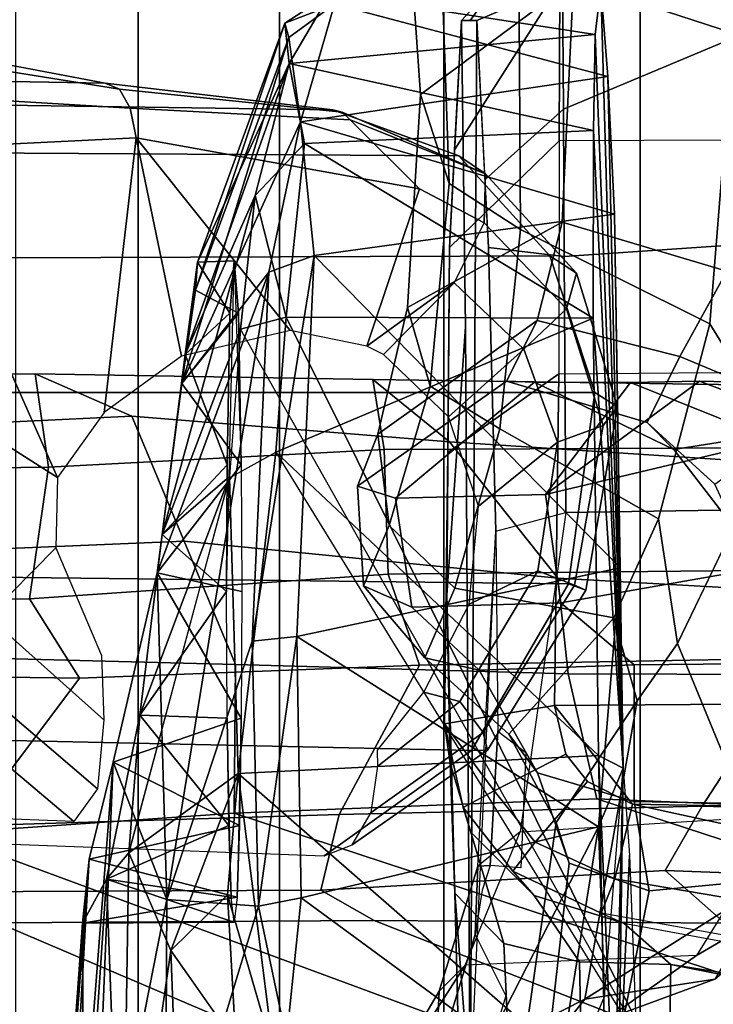
# Model space of a CAD drawing. Units: inches. Extents: x -1 to 172, y -6 to 173.
# Drawn here: x 121 to 122, y 28 to 29 of the extents above; entities that cross this region are included whole.
import ezdxf

# ---------------------------------------------------------------- set-up
doc = ezdxf.new("R2010")
doc.units = ezdxf.units.IN
doc.header["$MEASUREMENT"] = 0
for name, color, linetype in [('SEAT-CHASSIS', 5, 'Continuous'), ('SEAT-FABRICBACK', 5, 'Continuous'), ('SEAT-FRAME', 5, 'Continuous')]:
    doc.layers.add(name, color=color, linetype=linetype)

# ---------------------------------------------------------------- blocks, each defined once
blk = doc.blocks.new('1AERON2_B_TLIMANGL_ARMS_POSTUREFITSL_3T')
at = {"layer": 'SEAT-CHASSIS'}
for points in [[(-8.5827, -5.1373, 14.818), (-8.3016, -5.1308, 14.9426), (-8.3075, -5.1799, 14.645)], [(-8.5781, -5.1484, 15.0445), (-8.2943, -5.2234, 15.2041), (-8.3016, -5.1308, 14.9426)], [(-8.3075, -5.1799, 14.645), (-8.3016, -5.1308, 14.9426), (-8.2785, -5.942, 15.5376)], [(-8.3016, -5.1308, 14.9426), (-8.2943, -5.2234, 15.2041), (-8.2785, -5.942, 15.5376)], [(-8.5781, -5.1484, 15.0445), (-8.5827, -5.1373, 14.818), (-8.6297, -5.1683, 14.8234)], [(-8.5827, -5.1373, 14.818), (-8.6253, -5.2101, 14.6089), (-8.6297, -5.1683, 14.8234)], [(-8.3075, -5.1799, 14.645), (-8.6253, -5.2101, 14.6089), (-8.5827, -5.1373, 14.818)], [(-8.6257, -5.183, 15.0529), (-8.5781, -5.1484, 15.0445), (-8.6297, -5.1683, 14.8234)], [(-8.6134, -5.2707, 15.265), (-8.5781, -5.1484, 15.0445), (-8.6257, -5.183, 15.0529)], [(-8.6134, -5.2707, 15.265), (-8.2943, -5.2234, 15.2041), (-8.5781, -5.1484, 15.0445)], [(-8.7225, -5.4456, 15.0434), (-8.6257, -5.183, 15.0529), (-8.6297, -5.1683, 14.8234)], [(-8.7205, -5.4163, 14.8382), (-8.7225, -5.4456, 15.0434), (-8.6297, -5.1683, 14.8234)], [(-8.6253, -5.2101, 14.6089), (-8.7205, -5.4163, 14.8382), (-8.6297, -5.1683, 14.8234)], [(-8.6257, -5.183, 15.0529), (-8.7369, -5.5425, 15.1595), (-8.6134, -5.2707, 15.265)], [(-8.7369, -5.5425, 15.1595), (-8.6257, -5.183, 15.0529), (-8.7225, -5.4456, 15.0434)], [(-8.6253, -5.2101, 14.6089), (-8.3075, -5.1799, 14.645), (-8.3094, -5.2797, 14.4796)], [(-8.3094, -5.2797, 14.4796), (-8.3075, -5.1799, 14.645), (-8.2785, -5.942, 15.5376)], [(-8.6253, -5.2101, 14.6089), (-8.7333, -5.5124, 14.6443), (-8.7205, -5.4163, 14.8382)], [(-8.7333, -5.5124, 14.6443), (-8.6253, -5.2101, 14.6089), (-8.6605, -5.347, 14.465)], [(-8.6253, -5.2101, 14.6089), (-8.6094, -5.293, 14.4662), (-8.6605, -5.347, 14.465)], [(-8.3094, -5.2797, 14.4796), (-8.6094, -5.293, 14.4662), (-8.6253, -5.2101, 14.6089)], [(-8.6134, -5.2707, 15.265), (-8.2874, -5.3665, 15.3706), (-8.2943, -5.2234, 15.2041)], [(-8.2943, -5.2234, 15.2041), (-8.2874, -5.3665, 15.3706), (-8.2785, -5.942, 15.5376)], [(-8.6134, -5.2707, 15.265), (-8.7369, -5.5425, 15.1595), (-8.6465, -5.4269, 15.3826)], [(-8.5995, -5.4093, 15.406), (-8.6134, -5.2707, 15.265), (-8.6465, -5.4269, 15.3826)], [(-8.2874, -5.3665, 15.3706), (-8.6134, -5.2707, 15.265), (-8.5995, -5.4093, 15.406)], [(-8.6094, -5.293, 14.4662), (-8.3094, -5.2797, 14.4796), (-8.3096, -5.4745, 14.3199)], [(-8.3096, -5.4745, 14.3199), (-8.3094, -5.2797, 14.4796), (-8.2785, -5.942, 15.5376)], [(-8.6094, -5.293, 14.4662), (-8.6283, -5.4734, 14.3323), (-8.6605, -5.347, 14.465)], [(-8.6283, -5.4734, 14.3323), (-8.6094, -5.293, 14.4662), (-8.3096, -5.4745, 14.3199)], [(-8.757, -5.6992, 14.5508), (-8.7333, -5.5124, 14.6443), (-8.6605, -5.347, 14.465)], [(-8.6758, -5.486, 14.3657), (-8.757, -5.6992, 14.5508), (-8.6605, -5.347, 14.465)], [(-8.6283, -5.4734, 14.3323), (-8.6758, -5.486, 14.3657), (-8.6605, -5.347, 14.465)], [(-8.5995, -5.4093, 15.406), (-8.2817, -5.7338, 15.5779), (-8.2874, -5.3665, 15.3706)], [(-8.2785, -5.942, 15.5376), (-8.2874, -5.3665, 15.3706), (-8.2817, -5.7338, 15.5779)], [(-8.5995, -5.4093, 15.406), (-8.6465, -5.4269, 15.3826), (-8.6636, -5.8101, 15.6041)], [(-8.6173, -5.8053, 15.6348), (-8.5995, -5.4093, 15.406), (-8.6636, -5.8101, 15.6041)], [(-8.6173, -5.8053, 15.6348), (-8.2817, -5.7338, 15.5779), (-8.5995, -5.4093, 15.406)], [(-8.6868, -5.4695, 14.6944), (-8.7205, -5.4163, 14.8382), (-8.7333, -5.5124, 14.6443)], [(-8.7205, -5.4163, 14.8382), (-8.6868, -5.4695, 14.6944), (-8.6824, -5.415, 14.8899)], [(-8.6824, -5.415, 14.8899), (-8.6752, -5.627, 15.2072), (-8.678, -5.4693, 15.0852)], [(-8.7369, -5.5425, 15.1595), (-8.7625, -5.7391, 15.2409), (-8.6465, -5.4269, 15.3826)], [(-8.6465, -5.4269, 15.3826), (-8.7625, -5.7391, 15.2409), (-8.7524, -6.0782, 15.5843)], [(-8.6465, -5.4269, 15.3826), (-8.7524, -6.0782, 15.5843), (-8.6636, -5.8101, 15.6041)], [(-8.7369, -5.5425, 15.1595), (-8.7225, -5.4456, 15.0434), (-8.678, -5.4693, 15.0852)], [(-8.7369, -5.5425, 15.1595), (-8.678, -5.4693, 15.0852), (-8.6752, -5.627, 15.2072)], [(-8.6896, -5.627, 14.5726), (-8.6868, -5.4695, 14.6944), (-8.7333, -5.5124, 14.6443)], [(-8.6758, -5.486, 14.3657), (-8.6283, -5.4734, 14.3323), (-8.2207, -6.293, 14.5401)], [(-8.639, -5.6137, 14.28), (-8.6283, -5.4734, 14.3323), (-8.3096, -5.4745, 14.3199)], [(-8.6283, -5.4734, 14.3323), (-8.639, -5.6137, 14.28), (-8.2207, -6.293, 14.5401)], [(-8.3096, -5.4745, 14.3199), (-8.3042, -5.9287, 14.205), (-8.639, -5.6137, 14.28)], [(-8.3042, -5.9287, 14.205), (-8.3096, -5.4745, 14.3199), (-8.2785, -5.942, 15.5376)], [(-8.6758, -5.486, 14.3657), (-8.6874, -5.6391, 14.3098), (-8.757, -5.6992, 14.5508)], [(-8.7333, -5.5124, 14.6443), (-8.757, -5.6992, 14.5508), (-8.6896, -5.627, 14.5726)], [(-8.7625, -5.7391, 15.2409), (-8.7369, -5.5425, 15.1595), (-8.6752, -5.627, 15.2072)], [(-8.639, -5.6137, 14.28), (-8.6783, -5.9475, 14.2342), (-8.6874, -5.6404, 14.3095)], [(-8.639, -5.6137, 14.28), (-8.3042, -5.9287, 14.205), (-8.6783, -5.9475, 14.2342)], [(-8.6746, -5.7585, 15.2333), (-8.7625, -5.7391, 15.2409), (-8.6752, -5.627, 15.2072)], [(-8.757, -5.6992, 14.5508), (-8.6902, -5.7585, 14.5465), (-8.6896, -5.627, 14.5726)], [(-8.7918, -6.0299, 14.5897), (-8.7804, -5.8869, 14.5692), (-8.6874, -5.6391, 14.3098)], [(-8.6783, -5.9475, 14.2342), (-8.7918, -6.0299, 14.5897), (-8.6874, -5.6404, 14.3095)], [(-8.7804, -5.8869, 14.5692), (-8.757, -5.6992, 14.5508), (-8.6874, -5.6391, 14.3098)], [(-8.757, -5.6992, 14.5508), (-8.7804, -5.8869, 14.5692), (-8.6902, -5.7585, 14.5465)], [(-8.3043, -6.0029, 15.8172), (-8.2817, -5.7338, 15.5779), (-8.6173, -5.8053, 15.6348)], [(-8.3043, -6.0029, 15.8172), (-8.2785, -5.942, 15.5376), (-8.2817, -5.7338, 15.5779)], [(-8.808, -5.9358, 15.1872), (-8.7625, -5.7391, 15.2409), (-8.6752, -5.8899, 15.2072)], [(-8.7625, -5.7391, 15.2409), (-8.808, -5.9358, 15.1872), (-8.7524, -6.0782, 15.5843)], [(-8.6752, -5.8899, 15.2072), (-8.7625, -5.7391, 15.2409), (-8.6746, -5.7585, 15.2333)], [(-8.6902, -5.7585, 14.5465), (-8.7804, -5.8869, 14.5692), (-8.6896, -5.8899, 14.5726)], [(-8.6173, -5.8053, 15.6348), (-8.6636, -5.8101, 15.6041), (-8.6571, -6.0852, 15.8915)], [(-8.6127, -6.0765, 15.9218), (-8.6173, -5.8053, 15.6348), (-8.6571, -6.0852, 15.8915)], [(-8.6173, -5.8053, 15.6348), (-8.6127, -6.0765, 15.9218), (-8.3043, -6.0029, 15.8172)], [(-8.7524, -6.0782, 15.5843), (-8.6571, -6.0852, 15.8915), (-8.6636, -5.8101, 15.6041)], [(-8.6879, -6.0014, 14.6471), (-8.7804, -5.8869, 14.5692), (-8.815, -6.0573, 14.714)], [(-8.7804, -5.8869, 14.5692), (-8.7918, -6.0299, 14.5897), (-8.815, -6.0573, 14.714)], [(-8.6752, -5.8899, 15.2072), (-8.6769, -6.0014, 15.1327), (-8.808, -5.9358, 15.1872)], [(-8.7804, -5.8869, 14.5692), (-8.6879, -6.0014, 14.6471), (-8.6896, -5.8899, 14.5726)], [(-8.6896, -5.8899, 14.5726), (-8.6879, -6.0014, 14.6471), (-8.6854, -6.0758, 14.7585)], [(-8.6794, -6.0758, 15.0213), (-8.6769, -6.0014, 15.1327), (-8.6752, -5.8899, 15.2072)], [(-8.2966, -6.281, 14.1764), (-8.6783, -5.9475, 14.2342), (-8.3042, -5.9287, 14.205)], [(-8.2966, -6.281, 14.1764), (-8.3042, -5.9287, 14.205), (-8.2929, -6.2012, 14.3145)], [(-8.8303, -6.4737, 15.7417), (-8.808, -5.9358, 15.1872), (-8.8788, -6.8486, 15.8758)], [(-8.8331, -6.0363, 15.0987), (-8.8788, -6.8486, 15.8758), (-8.808, -5.9358, 15.1872)], [(-8.808, -5.9358, 15.1872), (-8.6769, -6.0014, 15.1327), (-8.8331, -6.0363, 15.0987)], [(-8.7524, -6.0782, 15.5843), (-8.808, -5.9358, 15.1872), (-8.8303, -6.4737, 15.7417)], [(-8.7918, -6.0299, 14.5897), (-8.6783, -5.9475, 14.2342), (-8.7481, -6.1313, 14.422)], [(-8.7481, -6.1313, 14.422), (-8.6783, -5.9475, 14.2342), (-8.6894, -6.0733, 14.2537)], [(-8.6783, -5.9475, 14.2342), (-8.6412, -6.2392, 14.2292), (-8.6894, -6.0733, 14.2537)], [(-8.6783, -5.9475, 14.2342), (-8.2966, -6.281, 14.1764), (-8.6412, -6.2392, 14.2292)], [(-8.2979, -6.1789, 15.7804), (-8.2785, -5.942, 15.5376), (-8.3043, -6.0029, 15.8172)], [(-8.2852, -6.2029, 14.47), (-8.2785, -5.942, 15.5376), (-8.2838, -6.3087, 14.6908)], [(-8.2785, -5.942, 15.5376), (-8.272, -6.0324, 15.572), (-8.2838, -6.3087, 14.6908)], [(-8.8331, -6.0363, 15.0987), (-8.6769, -6.0014, 15.1327), (-8.6794, -6.0758, 15.0213)], [(-8.815, -6.0573, 14.714), (-8.6854, -6.0758, 14.7585), (-8.6879, -6.0014, 14.6471)], [(-8.3043, -6.0029, 15.8172), (-8.6127, -6.0765, 15.9218), (-8.4159, -6.2214, 16.1958)], [(-8.3542, -6.3153, 16.0113), (-8.3043, -6.0029, 15.8172), (-8.4159, -6.2214, 16.1958)], [(-8.2979, -6.1789, 15.7804), (-8.3043, -6.0029, 15.8172), (-8.3542, -6.3153, 16.0113)], [(-8.7918, -6.0299, 14.5897), (-8.799, -6.4842, 14.6728), (-8.815, -6.0573, 14.714)], [(-8.799, -6.4842, 14.6728), (-8.7918, -6.0299, 14.5897), (-8.7481, -6.1313, 14.422)], [(-8.2634, -6.2585, 15.7828), (-8.2838, -6.3087, 14.6908), (-8.272, -6.0324, 15.572)], [(-8.8719, -6.5493, 15.1521), (-8.8788, -6.8486, 15.8758), (-8.8331, -6.0363, 15.0987)], [(-8.8719, -6.5493, 15.1521), (-8.8331, -6.0363, 15.0987), (-8.8398, -6.103, 14.9304)], [(-8.6794, -6.0758, 15.0213), (-8.8398, -6.103, 14.9304), (-8.8331, -6.0363, 15.0987)], [(-8.8398, -6.103, 14.9304), (-8.6824, -6.102, 14.8899), (-8.815, -6.0573, 14.714)], [(-8.815, -6.0573, 14.714), (-8.8388, -6.4092, 14.837), (-8.8398, -6.103, 14.9304)], [(-8.8388, -6.4092, 14.837), (-8.815, -6.0573, 14.714), (-8.799, -6.4842, 14.6728)], [(-8.6824, -6.102, 14.8899), (-8.6854, -6.0758, 14.7585), (-8.815, -6.0573, 14.714)], [(-8.7481, -6.1313, 14.422), (-8.6894, -6.0733, 14.2537), (-8.6808, -6.227, 14.2587)], [(-8.6412, -6.2392, 14.2292), (-8.6808, -6.2275, 14.2587), (-8.6894, -6.0733, 14.2537)], [(-8.8398, -6.103, 14.9304), (-8.6794, -6.0758, 15.0213), (-8.6824, -6.102, 14.8899)], [(-8.8303, -6.4737, 15.7417), (-8.754, -6.4055, 16.0644), (-8.7524, -6.0782, 15.5843)], [(-8.7524, -6.0782, 15.5843), (-8.754, -6.4055, 16.0644), (-8.6571, -6.0852, 15.8915)], [(-8.6127, -6.0765, 15.9218), (-8.6571, -6.0852, 15.8915), (-8.6279, -6.2235, 16.1948)], [(-8.4159, -6.2214, 16.1958), (-8.6127, -6.0765, 15.9218), (-8.6279, -6.2235, 16.1948)], [(-8.754, -6.4055, 16.0644), (-8.6279, -6.2235, 16.1948), (-8.6571, -6.0852, 15.8915)], [(-8.8719, -6.5493, 15.1521), (-8.8398, -6.103, 14.9304), (-8.8388, -6.4092, 14.837)], [(-8.7481, -6.1313, 14.422), (-8.7287, -6.6442, 14.5194), (-8.799, -6.4842, 14.6728)], [(-8.7287, -6.6442, 14.5194), (-8.7481, -6.1313, 14.422), (-8.6808, -6.2275, 14.2587)]]:
    blk.add_3dface(points, dxfattribs=at)
for points, invisible_edges in [([(-8.7225, -5.4456, 15.0434), (-8.6824, -5.415, 14.8899), (-8.678, -5.4693, 15.0852)], 1), ([(-8.7225, -5.4456, 15.0434), (-8.7205, -5.4163, 14.8382), (-8.6824, -5.415, 14.8899)], 12), ([(-8.6902, -5.7585, 14.5465), (-8.6824, -5.415, 14.8899), (-8.6896, -5.627, 14.5726)], 2), ([(-8.6896, -5.627, 14.5726), (-8.6824, -5.415, 14.8899), (-8.6868, -5.4695, 14.6944)], 1), ([(-8.2852, -6.2029, 14.47), (-8.3042, -5.9287, 14.205), (-8.2785, -5.942, 15.5376)], 1), ([(-8.2929, -6.2012, 14.3145), (-8.3042, -5.9287, 14.205), (-8.2852, -6.2029, 14.47)], 2)]:
    blk.add_3dface(points, dxfattribs=dict(at, invisible_edges=invisible_edges))
at = {"layer": 'SEAT-FABRICBACK'}
for points in [[(-8.9095, -9.512, 32.7027), (-8.782, -9.3292, 32.0823), (-8.782, 9.3292, 32.0823), (-8.9095, 9.512, 32.7027)], [(-8.6354, -9.1294, 31.4761), (-8.6354, 9.1294, 31.4761), (-8.782, 9.3292, 32.0823), (-8.782, -9.3292, 32.0823)], [(-8.6354, -9.1294, 31.4761), (-8.4648, -8.9231, 30.8922), (-8.4648, 8.9231, 30.8922), (-8.6354, 9.1294, 31.4761)], [(-8.2609, -8.7079, 30.3062), (-8.2609, 8.7079, 30.3062), (-8.4648, 8.9231, 30.8922), (-8.4648, -8.9231, 30.8922)], [(-8.2609, -8.7079, 30.3062), (-7.8078, -8.2644, 29.1463), (-7.8078, 8.2644, 29.1463), (-8.2609, 8.7079, 30.3062)]]:
    blk.add_3dface(points, dxfattribs=at)
at = {"layer": 'SEAT-FRAME'}
for points in [[(-8.3301, -5.1242, 17.0935), (-8.3554, -4.8756, 16.8589), (-8.5084, -4.9653, 16.7908), (-8.4888, -5.2423, 17.07)], [(-8.1669, -5.016, 16.4723), (-8.1643, -5.1786, 16.574), (-8.3869, -5.1058, 16.717), (-8.3956, -4.9088, 16.5631)], [(-8.5084, -4.9653, 16.7908), (-8.4689, -5.0551, 16.741), (-8.4591, -5.3348, 17.0412), (-8.4888, -5.2423, 17.07)], [(-8.3428, -5.0351, 14.9553), (-8.3436, -5.054, 14.7434), (-8.4465, -5.1654, 14.7249), (-8.4373, -5.1654, 14.9365)], [(-8.4373, -5.1654, 14.9365), (-8.4305, -5.1654, 15.0912), (-8.3414, -5.1277, 15.2375), (-8.3428, -5.0351, 14.9553)], [(-8.4689, -5.0551, 16.741), (-8.3869, -5.1058, 16.717), (-8.385, -5.3826, 17.0166), (-8.4591, -5.3348, 17.0412)], [(-8.3443, -5.1277, 14.5708), (-8.4535, -5.2997, 14.565), (-8.4465, -5.1654, 14.7249), (-8.3436, -5.054, 14.7434)], [(-8.1059, -5.1593, 15.3751), (-8.1722, -5.0776, 15.2445), (-8.3414, -5.1277, 15.2375), (-8.3404, -5.2574, 15.3868)], [(-8.1887, -5.4804, 16.8676), (-8.385, -5.3826, 17.0166), (-8.3869, -5.1058, 16.717), (-8.1643, -5.1786, 16.574)], [(-7.9053, -5.2887, 14.4644), (-8.3449, -5.2904, 14.3946), (-8.3443, -5.1277, 14.5708), (-7.8949, -5.118, 14.6239)], [(-8.3301, -5.1242, 17.0935), (-8.4888, -5.2423, 17.07), (-8.5024, -5.4634, 17.4555), (-8.3417, -5.3747, 17.508)], [(-8.3443, -5.1277, 14.5708), (-8.3449, -5.2904, 14.3946), (-8.4588, -5.4011, 14.4442), (-8.4535, -5.2997, 14.565)], [(-8.422, -5.3307, 15.288), (-8.3404, -5.2574, 15.3868), (-8.3414, -5.1277, 15.2375), (-8.4305, -5.1654, 15.0912)], [(-8.3417, -5.3747, 17.508), (-8.1708, -5.4256, 17.5575), (-8.1314, -5.1636, 17.0663), (-8.3301, -5.1242, 17.0935)], [(-9.7173, -5.2146, 27.8021), (-8.8162, -5.2303, 26.6053), (-9.0454, -5.1873, 26.4972), (-9.938, -5.1589, 27.6707)], [(-8.1059, -5.1593, 15.3751), (-8.3404, -5.2574, 15.3868), (-8.3398, -5.4106, 15.4812), (-7.9229, -5.382, 15.5776)], [(-8.4465, -5.1654, 14.7249), (-8.4588, -5.4011, 14.4442), (-8.4616, -5.7623, 14.3806), (-8.4423, -5.4834, 14.8229)], [(-8.4305, -5.1654, 15.0912), (-8.4465, -5.1654, 14.7249), (-8.4423, -5.4834, 14.8229), (-8.4374, -6.2803, 14.9342)], [(-8.4183, -5.4011, 15.3719), (-8.4305, -5.1654, 15.0912), (-8.4374, -6.2803, 14.9342), (-8.4109, -5.6957, 15.5418)], [(-8.1643, -5.1786, 16.574), (-8.0375, -5.2677, 16.4873), (-8.1177, -5.5955, 16.8074), (-8.1887, -5.4804, 16.8676)], [(-9.0462, -5.187, 26.4967), (-8.8162, -5.2303, 26.6053), (-8.8016, -5.2367, 26.569), (-9.0201, -5.2019, 26.4457)], [(-9.0201, -5.2019, 26.4457), (-8.8016, -5.2367, 26.569), (-8.7905, -5.2566, 26.5365), (-9.0096, -5.2433, 26.4048)], [(-9.4823, -5.2453, 27.9177), (-8.5798, -5.2582, 26.7029), (-8.8162, -5.2303, 26.6053), (-9.7173, -5.2146, 27.8021)], [(-8.8162, -5.2303, 26.6053), (-8.5798, -5.2582, 26.7029), (-8.5703, -5.2606, 26.68), (-8.8016, -5.2367, 26.569)], [(-9.3521, -5.3004, 28.0148), (-8.4493, -5.306, 26.7796), (-8.5798, -5.2582, 26.7029), (-9.4823, -5.2453, 27.9177)], [(-9.0096, -5.2433, 26.4048), (-8.7905, -5.2566, 26.5365), (-8.7842, -5.2873, 26.5123), (-9.0176, -5.2988, 26.3861)], [(-8.8016, -5.2367, 26.569), (-8.5703, -5.2606, 26.68), (-8.5619, -5.2685, 26.6579), (-8.7905, -5.2566, 26.5365)], [(-8.5024, -5.4634, 17.4555), (-8.4888, -5.2423, 17.07), (-8.4591, -5.3348, 17.0412), (-8.4788, -5.5451, 17.3985)], [(-8.7905, -5.2566, 26.5365), (-8.5619, -5.2685, 26.6579), (-8.4901, -5.3402, 26.6299), (-8.7842, -5.2873, 26.5123)], [(-8.5798, -5.2582, 26.7029), (-8.4493, -5.306, 26.7796), (-8.4214, -5.3245, 26.7168), (-8.5703, -5.2606, 26.68)], [(-8.5619, -5.2685, 26.6579), (-8.5619, -5.2685, 26.6579), (-8.5703, -5.2606, 26.68), (-8.4214, -5.3245, 26.7168)], [(-8.422, -5.3307, 15.288), (-8.4183, -5.4011, 15.3719), (-8.3398, -5.4106, 15.4812), (-8.3404, -5.2574, 15.3868)], [(-8.5619, -5.2685, 26.6579), (-8.4214, -5.3245, 26.7168), (-8.423, -5.3756, 26.6673), (-8.4901, -5.3402, 26.6299)], [(-8.8658, -5.64, 26.556), (-9.0176, -5.2988, 26.3861), (-8.7842, -5.2873, 26.5123), (-8.8174, -5.5724, 26.5565)], [(-8.8174, -5.5724, 26.5565), (-8.8174, -5.5724, 26.5565), (-8.7842, -5.2873, 26.5123), (-8.7371, -5.5141, 26.5695)], [(-8.5448, -5.5036, 26.6375), (-8.6243, -5.4875, 26.6029), (-8.7842, -5.2873, 26.5123), (-8.4901, -5.3402, 26.6299)], [(-8.7371, -5.5141, 26.5695), (-8.7371, -5.5141, 26.5695), (-8.7842, -5.2873, 26.5123), (-8.6243, -5.4875, 26.6029)], [(-8.3453, -5.5323, 14.2887), (-8.4604, -5.614, 14.4068), (-8.4588, -5.4011, 14.4442), (-8.3449, -5.2904, 14.3946)], [(-8.3453, -5.5323, 14.2887), (-7.8496, -5.5281, 14.3713), (-7.9053, -5.2887, 14.4644), (-8.3449, -5.2904, 14.3946)], [(-9.2874, -5.4133, 28.1274), (-8.3546, -5.4099, 26.8534), (-8.4493, -5.306, 26.7796), (-9.3521, -5.3004, 28.0148)], [(-9.0852, -5.5006, 26.4478), (-9.0852, -5.5006, 26.4478), (-9.0176, -5.2988, 26.3861), (-8.8658, -5.64, 26.556)], [(-8.4493, -5.306, 26.7796), (-8.3546, -5.4099, 26.8534), (-8.3269, -5.4279, 26.7933), (-8.4214, -5.3245, 26.7168)], [(-8.4214, -5.3245, 26.7168), (-8.3269, -5.4279, 26.7933), (-8.3374, -5.4649, 26.7365), (-8.423, -5.3756, 26.6673)], [(-8.4788, -5.5451, 17.3985), (-8.4591, -5.3348, 17.0412), (-8.385, -5.3826, 17.0166), (-8.4065, -5.5894, 17.3628)], [(-8.4539, -5.4378, 26.6515), (-8.5448, -5.5036, 26.6375), (-8.4901, -5.3402, 26.6299), (-8.423, -5.3756, 26.6673)], [(-8.3678, -5.4769, 17.8279), (-8.3417, -5.3747, 17.508), (-8.5024, -5.4634, 17.4555), (-8.5334, -5.595, 17.8906)], [(-8.423, -5.3756, 26.6673), (-8.3374, -5.4649, 26.7365), (-8.3818, -5.5067, 26.7053), (-8.4539, -5.4378, 26.6515)], [(-8.3417, -5.3747, 17.508), (-8.3678, -5.4769, 17.8279), (-8.2198, -5.5145, 17.907), (-8.1708, -5.4256, 17.5575)], [(-8.1887, -5.4804, 16.8676), (-8.2417, -5.683, 17.2125), (-8.4065, -5.5894, 17.3628), (-8.385, -5.3826, 17.0166)], [(-7.9229, -5.382, 15.5776), (-8.3398, -5.4106, 15.4812), (-8.3379, -5.6763, 15.635), (-7.9953, -5.6711, 15.7181)], [(-8.3398, -5.4106, 15.4812), (-8.4183, -5.4011, 15.3719), (-8.4109, -5.6957, 15.5418), (-8.3379, -5.6763, 15.635)], [(-9.2896, -5.5517, 28.2309), (-8.3079, -5.5519, 26.9069), (-8.3546, -5.4099, 26.8534), (-9.2874, -5.4133, 28.1274)], [(-8.3546, -5.4099, 26.8534), (-8.3079, -5.5519, 26.9069), (-8.2845, -5.5666, 26.8485), (-8.3269, -5.4279, 26.7933)], [(-8.3269, -5.4279, 26.7933), (-8.2845, -5.5666, 26.8485), (-8.2992, -5.5861, 26.7886), (-8.3374, -5.4649, 26.7365)], [(-8.1708, -5.4256, 17.5575), (-8.2198, -5.5145, 17.907), (-8.0805, -5.5726, 17.9092), (-8.0072, -5.4827, 17.5367)], [(-8.5272, -5.5122, 26.6468), (-8.5448, -5.5036, 26.6375), (-8.5448, -5.5036, 26.6375), (-8.4539, -5.4378, 26.6515)], [(-8.3818, -5.5067, 26.7053), (-8.4599, -5.577, 26.6906), (-8.5272, -5.5122, 26.6468), (-8.4539, -5.4378, 26.6515)], [(-8.5024, -5.4634, 17.4555), (-8.4788, -5.5451, 17.3985), (-8.5215, -5.69, 17.8639), (-8.5334, -5.595, 17.8906)], [(-8.3374, -5.4649, 26.7365), (-8.2992, -5.5861, 26.7886), (-8.3467, -5.6034, 26.7483), (-8.3818, -5.5067, 26.7053)], [(-8.3678, -5.4769, 17.8279), (-8.5334, -5.595, 17.8906), (-8.5545, -5.6489, 18.4899), (-8.3998, -5.54, 18.3989)], [(-8.3998, -5.54, 18.3989), (-8.2537, -5.5829, 18.4299), (-8.2198, -5.5145, 17.907), (-8.3678, -5.4769, 17.8279)], [(-8.2417, -5.683, 17.2125), (-8.1887, -5.4804, 16.8676), (-8.1177, -5.5955, 16.8074), (-8.2223, -5.8123, 17.2201)], [(-8.4616, -5.7623, 14.3806), (-8.4532, -6.0718, 14.5732), (-8.4374, -6.2803, 14.9342), (-8.4423, -5.4834, 14.8229)], [(-9.0852, -5.5006, 26.4478), (-8.8658, -5.64, 26.556), (-8.8674, -5.7131, 26.5683), (-8.9382, -5.7843, 26.5623)], [(-8.4599, -5.577, 26.6906), (-8.3818, -5.5067, 26.7053), (-8.3467, -5.6034, 26.7483), (-8.4289, -5.6697, 26.7235)], [(-8.2537, -5.5829, 18.4299), (-8.1835, -5.6469, 18.4446), (-8.0805, -5.5726, 17.9092), (-8.2198, -5.5145, 17.907)], [(-7.644, -5.8716, 14.3358), (-8.3499, -5.8769, 14.2204), (-8.3453, -5.5323, 14.2887), (-7.8496, -5.5281, 14.3713)], [(-8.8753, -5.6293, 26.7801), (-9.2199, -5.6334, 27.3143), (-9.1098, -5.5354, 27.433), (-8.889, -5.5325, 27.0793)], [(-8.889, -5.5325, 27.0793), (-9.1098, -5.5354, 27.433), (-9.0277, -5.5879, 27.5248), (-8.7888, -5.5763, 27.1492)], [(-8.889, -5.5325, 27.0793), (-8.7888, -5.5763, 27.1492), (-8.459, -5.6029, 26.6266), (-8.5386, -5.5384, 26.5545)], [(-8.8753, -5.6293, 26.7801), (-8.889, -5.5325, 27.0793), (-8.5386, -5.5384, 26.5545), (-8.5268, -5.611, 26.2326)], [(-8.3707, -5.5411, 19.227), (-8.3998, -5.54, 18.3989), (-8.5545, -5.6489, 18.4899), (-8.5148, -5.6615, 19.4419)], [(-8.012, -5.5458, 25.6864), (-8.5386, -5.5384, 26.5545), (-8.459, -5.6029, 26.6266), (-7.9549, -5.6358, 25.7736)], [(-8.0729, -5.609, 25.4171), (-8.5268, -5.611, 26.2326), (-8.5386, -5.5384, 26.5545), (-8.012, -5.5458, 25.6864)], [(-8.3707, -5.5411, 19.227), (-8.5148, -5.6615, 19.4419), (-8.3592, -5.6576, 20.4516), (-8.271, -5.5412, 20.0639)], [(-8.3453, -5.5323, 14.2887), (-8.3499, -5.8769, 14.2204), (-8.4642, -5.8958, 14.3205), (-8.4604, -5.614, 14.4068)], [(-8.3998, -5.54, 18.3989), (-8.3707, -5.5411, 19.227), (-8.226, -5.6108, 19.2575), (-8.2537, -5.5829, 18.4299)], [(-8.271, -5.5412, 20.0639), (-8.1338, -5.5964, 20.0929), (-8.226, -5.6108, 19.2575), (-8.3707, -5.5411, 19.227)], [(-8.1992, -5.54, 20.4854), (-8.271, -5.5412, 20.0639), (-8.3592, -5.6576, 20.4516)], [(-8.1105, -5.5421, 20.8058), (-8.1992, -5.54, 20.4854), (-8.3592, -5.6576, 20.4516), (-8.1105, -5.5984, 21.4656)], [(-8.271, -5.5412, 20.0639), (-8.1992, -5.54, 20.4854), (-8.0657, -5.5906, 20.5135), (-8.1338, -5.5964, 20.0929)], [(-8.1105, -5.5421, 20.8058), (-7.997, -5.6204, 20.7348), (-8.0657, -5.5906, 20.5135), (-8.1992, -5.54, 20.4854)], [(-9.3791, -5.7385, 28.3319), (-8.3352, -5.7506, 26.923), (-8.3079, -5.5519, 26.9069), (-9.2896, -5.5517, 28.2309)], [(-8.4788, -5.5451, 17.3985), (-8.4065, -5.5894, 17.3628), (-8.4532, -5.7551, 17.8496), (-8.5215, -5.69, 17.8639)], [(-8.3079, -5.5519, 26.9069), (-8.3352, -5.7506, 26.923), (-8.3174, -5.757, 26.8676), (-8.2845, -5.5666, 26.8485)], [(-8.2845, -5.5666, 26.8485), (-8.3174, -5.757, 26.8676), (-8.3291, -5.752, 26.8104), (-8.2992, -5.5861, 26.7886)], [(-9.0277, -5.5879, 27.5248), (-8.9998, -5.7172, 27.5515), (-8.7344, -5.7063, 27.1613), (-8.7888, -5.5763, 27.1492)], [(-8.459, -5.6029, 26.6266), (-8.7888, -5.5763, 27.1492), (-8.7344, -5.7063, 27.1613), (-8.3464, -5.7447, 26.477)], [(-8.1835, -5.6469, 18.4446), (-8.2537, -5.5829, 18.4299), (-8.226, -5.6108, 19.2575), (-8.1613, -5.695, 19.2711)], [(-8.2884, -5.7856, 17.4811), (-8.4532, -5.7551, 17.8496), (-8.4065, -5.5894, 17.3628), (-8.2417, -5.683, 17.2125)], [(-8.2992, -5.5861, 26.7886), (-8.3291, -5.752, 26.8104), (-8.367, -5.7369, 26.7684), (-8.3467, -5.6034, 26.7483)], [(-8.5545, -5.6489, 18.4899), (-8.5334, -5.595, 17.8906), (-8.5215, -5.69, 17.8639), (-8.5483, -5.7525, 18.5024)], [(-8.459, -5.6029, 26.6266), (-8.3464, -5.7447, 26.477), (-7.9706, -5.7656, 25.7927), (-7.9549, -5.6358, 25.7736)], [(-8.367, -5.7369, 26.7684), (-8.4383, -5.7716, 26.737), (-8.4289, -5.6697, 26.7235), (-8.3467, -5.6034, 26.7483)], [(-8.3592, -5.6576, 20.4516), (-8.3431, -5.7703, 20.455), (-8.1399, -5.7344, 21.4491), (-8.1105, -5.5984, 21.4656)], [(-8.0787, -5.6882, 20.1043), (-8.1613, -5.695, 19.2711), (-8.226, -5.6108, 19.2575), (-8.1338, -5.5964, 20.0929)], [(-8.8753, -5.6293, 26.7801), (-8.5268, -5.611, 26.2326), (-8.5225, -5.7404, 26.1883), (-8.8948, -5.7661, 26.8103)], [(-8.0729, -5.609, 25.4171), (-8.1181, -5.7361, 25.4649), (-8.5225, -5.7404, 26.1883), (-8.5268, -5.611, 26.2326)], [(-8.4604, -5.614, 14.4068), (-8.4642, -5.8958, 14.3205), (-8.4582, -5.9367, 14.458), (-8.4616, -5.7623, 14.3806)], [(-8.8753, -5.6293, 26.7801), (-8.8948, -5.7661, 26.8103), (-9.1802, -5.7704, 27.2599), (-9.2199, -5.6334, 27.3143)], [(-8.5545, -5.6489, 18.4899), (-8.5483, -5.7525, 18.5024), (-8.4981, -5.7747, 19.4548), (-8.5148, -5.6615, 19.4419)], [(-8.3592, -5.6576, 20.4516), (-8.5148, -5.6615, 19.4419), (-8.4981, -5.7747, 19.4548), (-8.3431, -5.7703, 20.455)], [(-8.112, -5.9912, 16.0288), (-7.9953, -5.6711, 15.7181), (-8.3379, -5.6763, 15.635), (-8.3856, -6.0079, 15.9839)], [(-8.3856, -6.0079, 15.9839), (-8.4295, -6.0438, 15.9308), (-8.4109, -5.6957, 15.5418), (-8.3379, -5.6763, 15.635)], [(-8.2417, -5.683, 17.2125), (-8.2223, -5.8123, 17.2201), (-8.2639, -5.872, 17.445), (-8.2884, -5.7856, 17.4811)], [(-8.5483, -5.7525, 18.5024), (-8.5215, -5.69, 17.8639), (-8.4532, -5.7551, 17.8496), (-8.4843, -5.8272, 18.5131)], [(-8.4109, -5.6957, 15.5418), (-8.4088, -5.9033, 15.6415), (-8.4166, -6.043, 15.817), (-8.4295, -6.0438, 15.9308)], [(-8.1214, -6.057, 16.6878), (-8.2223, -5.8123, 17.2201), (-8.17, -5.7039, 17.0137), (-8.0067, -5.9437, 16.4665)], [(-8.7344, -5.7063, 27.1613), (-8.9998, -5.7172, 27.5515), (-8.9914, -5.8264, 27.4399), (-8.681, -5.8341, 26.9585)], [(-8.9382, -5.7843, 26.5623), (-8.8674, -5.7131, 26.5683), (-8.8202, -5.8248, 26.5955), (-8.8178, -5.8918, 26.6045)], [(-8.7344, -5.7063, 27.1613), (-8.681, -5.8341, 26.9585), (-8.3356, -5.8439, 26.2886), (-8.3464, -5.7447, 26.477)], [(-8.1181, -5.7361, 25.4649), (-8.0966, -5.8275, 25.5559), (-8.4899, -5.8349, 26.2645), (-8.5225, -5.7404, 26.1883)], [(-8.3431, -5.7703, 20.455), (-8.267, -5.8346, 20.471), (-8.0518, -5.8326, 21.4593), (-8.1399, -5.7344, 21.4491)], [(-9.5345, -5.8995, 28.389), (-8.4359, -5.9235, 26.8917), (-8.3352, -5.7506, 26.923), (-9.3791, -5.7385, 28.3319)], [(-8.8948, -5.7661, 26.8103), (-8.5225, -5.7404, 26.1883), (-8.4899, -5.8349, 26.2645), (-8.8429, -5.8483, 26.8663)], [(-8.4383, -5.7716, 26.737), (-8.367, -5.7369, 26.7684), (-8.448, -5.8727, 26.7518), (-8.4855, -5.8631, 26.7292)], [(-8.3291, -5.752, 26.8104), (-8.424, -5.9047, 26.7887), (-8.448, -5.8727, 26.7518), (-8.367, -5.7369, 26.7684)], [(-7.9706, -5.7656, 25.7927), (-8.3464, -5.7447, 26.477), (-8.3356, -5.8439, 26.2886), (-7.9974, -5.8451, 25.6675)], [(-8.5483, -5.7525, 18.5024), (-8.4843, -5.8272, 18.5131), (-8.4282, -5.8401, 19.4725), (-8.4981, -5.7747, 19.4548)], [(-8.2884, -5.7856, 17.4811), (-8.3971, -5.9067, 18.542), (-8.4843, -5.8272, 18.5131), (-8.4532, -5.7551, 17.8496)], [(-8.3352, -5.7506, 26.923), (-8.4359, -5.9235, 26.8917), (-8.4195, -5.9231, 26.8398), (-8.3174, -5.757, 26.8676)], [(-8.3174, -5.757, 26.8676), (-8.4195, -5.9231, 26.8398), (-8.424, -5.9047, 26.7887), (-8.3291, -5.752, 26.8104)], [(-8.8948, -5.7661, 26.8103), (-8.8429, -5.8483, 26.8663), (-9.1533, -5.8443, 27.347), (-9.1802, -5.7704, 27.2599)], [(-8.4582, -5.9367, 14.458), (-8.4532, -6.0718, 14.5732), (-8.4616, -5.7623, 14.3806)], [(-8.3431, -5.7703, 20.455), (-8.4981, -5.7747, 19.4548), (-8.4282, -5.8401, 19.4725), (-8.267, -5.8346, 20.471)], [(-8.8243, -5.9632, 26.6352), (-8.9967, -5.8162, 26.5744), (-8.9382, -5.7843, 26.5623), (-8.8178, -5.8918, 26.6045)], [(-8.3971, -5.9067, 18.542), (-8.2884, -5.7856, 17.4811), (-8.2639, -5.872, 17.445), (-8.3481, -5.9984, 18.5487)], [(-9.9554, -5.9552, 28.2461), (-10.087, -5.817, 28.0912), (-9.0434, -5.8333, 26.6205), (-8.8488, -5.9973, 26.7)], [(-8.8488, -5.9973, 26.7), (-9.0434, -5.8333, 26.6205), (-8.9967, -5.8162, 26.5744), (-8.8243, -5.9632, 26.6352)], [(-8.1214, -6.057, 16.6878), (-8.3185, -6.1819, 17.2626), (-8.2639, -5.872, 17.445), (-8.2223, -5.8123, 17.2201)], [(-8.9865, -6.0098, 27.4262), (-8.6825, -5.9887, 26.934), (-8.681, -5.8341, 26.9585), (-8.9914, -5.8264, 27.4399)], [(-8.5734, -5.99, 26.2647), (-8.4899, -5.8349, 26.2645), (-8.0966, -5.8275, 25.5559), (-8.1965, -5.9813, 25.6117)], [(-8.3676, -5.9468, 19.519), (-8.4282, -5.8401, 19.4725), (-8.4843, -5.8272, 18.5131), (-8.3971, -5.9067, 18.542)], [(-7.9723, -5.9878, 25.0995), (-8.1965, -5.9813, 25.6117), (-8.0966, -5.8275, 25.5559), (-7.8827, -5.8293, 25.0639)], [(-8.5734, -5.99, 26.2647), (-8.9582, -6.0018, 26.897), (-8.8429, -5.8483, 26.8663), (-8.4899, -5.8349, 26.2645)], [(-8.3059, -5.9738, 26.2585), (-8.3356, -5.8439, 26.2886), (-8.681, -5.8341, 26.9585), (-8.6825, -5.9887, 26.934)], [(-8.3676, -5.9468, 19.519), (-8.267, -5.9766, 20.471), (-8.267, -5.8346, 20.471), (-8.4282, -5.8401, 19.4725)], [(-8.0805, -5.98, 21.4726), (-8.0518, -5.8326, 21.4593), (-8.267, -5.8346, 20.471), (-8.267, -5.9766, 20.471)], [(-9.2767, -5.9945, 27.3532), (-9.1533, -5.8443, 27.347), (-8.8429, -5.8483, 26.8663), (-8.9582, -6.0018, 26.897)], [(-8.3059, -5.9738, 26.2585), (-7.9628, -5.988, 25.636), (-7.9974, -5.8451, 25.6675), (-8.3356, -5.8439, 26.2886)], [(-8.5334, -5.9398, 26.7209), (-8.5336, -5.9231, 26.7169), (-8.4855, -5.8631, 26.7292), (-8.448, -5.8727, 26.7518)], [(-8.424, -5.9047, 26.7887), (-8.5401, -5.9879, 26.7423), (-8.5334, -5.9398, 26.7209), (-8.448, -5.8727, 26.7518)], [(-8.4125, -5.9656, 14.2318), (-8.4642, -5.8958, 14.3205), (-8.3499, -5.8769, 14.2204), (-8.3379, -5.9273, 14.2124)], [(-8.387, -6.268, 18.2978), (-8.3481, -5.9984, 18.5487), (-8.2639, -5.872, 17.445), (-8.3185, -6.1819, 17.2626)], [(-8.3499, -5.8769, 14.2204), (-7.644, -5.8716, 14.3358), (-7.6258, -5.9909, 14.3139), (-8.269, -5.9794, 14.2132)], [(-8.3379, -5.9273, 14.2124), (-8.3499, -5.8769, 14.2204), (-8.269, -5.9794, 14.2132), (-8.3156, -5.9558, 14.2103)], [(-8.112, -5.9912, 16.0288), (-8.2023, -6.1365, 16.3067), (-8.0469, -6.0457, 16.3928), (-7.9377, -5.878, 16.1397)], [(-9.7384, -5.99, 28.3611), (-8.5891, -6.0331, 26.821), (-8.4359, -5.9235, 26.8917), (-9.5345, -5.8995, 28.389)], [(-8.4125, -5.9656, 14.2318), (-8.4445, -5.9829, 14.31), (-8.4642, -5.8958, 14.3205)], [(-8.4368, -6.0084, 14.3885), (-8.4582, -5.9367, 14.458), (-8.4642, -5.8958, 14.3205), (-8.4445, -5.9829, 14.31)], [(-8.4195, -5.9231, 26.8398), (-8.56, -6.0216, 26.7781), (-8.5401, -5.9879, 26.7423), (-8.424, -5.9047, 26.7887)], [(-8.3795, -5.9255, 15.6214), (-8.3848, -6.0455, 15.7706), (-8.4166, -6.043, 15.817), (-8.4088, -5.9033, 15.6415)], [(-8.3971, -5.9067, 18.542), (-8.3481, -5.9984, 18.5487), (-8.3347, -6.0404, 19.5045), (-8.3676, -5.9468, 19.519)], [(-8.4359, -5.9235, 26.8917), (-8.5891, -6.0331, 26.821), (-8.56, -6.0216, 26.7781), (-8.4195, -5.9231, 26.8398)], [(-8.4125, -5.9656, 14.2318), (-8.3379, -5.9273, 14.2124), (-8.3156, -5.9558, 14.2103), (-8.3699, -6.0189, 14.2275)], [(-8.4368, -6.0084, 14.3885), (-8.4024, -6.124, 14.4418), (-8.4532, -6.0718, 14.5732), (-8.4582, -5.9367, 14.458)], [(-8.267, -5.9766, 20.471), (-8.3676, -5.9468, 19.519), (-8.3347, -6.0404, 19.5045), (-8.2517, -6.0693, 20.4743)], [(-8.2871, -6.0568, 14.2305), (-8.3699, -6.0189, 14.2275), (-8.3156, -5.9558, 14.2103), (-8.269, -5.9794, 14.2132)], [(-8.4125, -5.9656, 14.2318), (-8.3699, -6.0189, 14.2275), (-8.393, -6.0489, 14.3035), (-8.4445, -5.9829, 14.31)], [(-8.6825, -5.9887, 26.934), (-7.9849, -6.218, 27.1147), (-7.7165, -6.1667, 26.4464), (-8.3059, -5.9738, 26.2585)], [(-8.1965, -5.9813, 25.6117), (-8.235, -6.0483, 25.6036), (-8.5925, -6.0686, 26.2607), (-8.5734, -5.99, 26.2647)], [(-7.9628, -5.988, 25.636), (-8.3059, -5.9738, 26.2585), (-7.7165, -6.1667, 26.4464), (-7.4155, -6.136, 25.7721)], [(-8.2871, -6.0568, 14.2305), (-8.269, -5.9794, 14.2132), (-7.593, -6.1263, 14.291), (-7.572, -6.1784, 14.2971)], [(-8.269, -5.9794, 14.2132), (-8.269, -5.9794, 14.2132), (-7.6258, -5.9909, 14.3139), (-7.593, -6.1263, 14.291)], [(-8.0805, -5.98, 21.4726), (-8.267, -5.9766, 20.471), (-8.2517, -6.0693, 20.4743), (-8.0829, -6.0535, 21.4934)], [(-8.1965, -5.9813, 25.6117), (-7.9723, -5.9878, 25.0995), (-7.9937, -6.057, 25.0948), (-8.235, -6.0483, 25.6036)], [(-8.6825, -5.9887, 26.934), (-8.9865, -6.0098, 27.4262), (-8.1865, -6.3053, 27.6177), (-7.9849, -6.218, 27.1147)], [(-8.9582, -6.0018, 26.897), (-8.5734, -5.99, 26.2647), (-8.5925, -6.0686, 26.2607), (-8.9792, -6.0703, 26.8925)], [(-8.4368, -6.0084, 14.3885), (-8.4445, -5.9829, 14.31), (-8.393, -6.0489, 14.3035), (-8.371, -6.0741, 14.3552)], [(-8.3856, -6.0079, 15.9839), (-8.112, -5.9912, 16.0288), (-8.2023, -6.1365, 16.3067), (-8.4425, -6.1464, 16.2704)], [(-8.387, -6.268, 18.2978), (-8.3676, -6.3294, 19.5474), (-8.3347, -6.0404, 19.5045), (-8.3481, -5.9984, 18.5487)], [(-8.4282, -6.415, 28.1206), (-9.3435, -6.007, 27.9296), (-9.46, -6.0765, 28.1327), (-8.4838, -6.4942, 28.2848)], [(-8.4282, -6.415, 28.1206), (-8.1865, -6.3053, 27.6177), (-8.9865, -6.0098, 27.4262), (-9.3435, -6.007, 27.9296)], [(-8.3856, -6.0079, 15.9839), (-8.4295, -6.0438, 15.9308), (-8.4695, -6.1734, 16.25), (-8.4425, -6.1464, 16.2704)], [(-8.4368, -6.0084, 14.3885), (-8.371, -6.0741, 14.3552), (-8.3238, -6.143, 14.3914), (-8.4024, -6.124, 14.4418)], [(-8.2871, -6.0568, 14.2305), (-8.3015, -6.0924, 14.3102), (-8.393, -6.0489, 14.3035), (-8.3699, -6.0189, 14.2275)], [(-8.4323, -6.1148, 15.9512), (-8.4295, -6.0438, 15.9308), (-8.4166, -6.043, 15.817), (-8.425, -6.0687, 15.8969)], [(-8.3089, -6.3555, 20.4622), (-8.2517, -6.0693, 20.4743), (-8.3347, -6.0404, 19.5045), (-8.3676, -6.3294, 19.5474)], [(-8.5925, -6.0686, 26.2607), (-8.235, -6.0483, 25.6036), (-8.1729, -6.103, 25.6167), (-8.5369, -6.1001, 26.2724)], [(-8.4323, -6.1148, 15.9512), (-8.4731, -6.2493, 16.2828), (-8.4695, -6.1734, 16.25), (-8.4295, -6.0438, 15.9308)], [(-8.2778, -6.1028, 14.3383), (-8.371, -6.0741, 14.3552), (-8.393, -6.0489, 14.3035), (-8.3015, -6.0924, 14.3102)], [(-8.3089, -6.3555, 20.4622), (-8.1348, -6.3218, 21.5255), (-8.0829, -6.0535, 21.4934), (-8.2517, -6.0693, 20.4743)], [(-8.2952, -6.2022, 16.6065), (-8.1834, -6.1612, 16.6504), (-8.0469, -6.0457, 16.3928), (-8.2023, -6.1365, 16.3067)], [(-7.9937, -6.057, 25.0948), (-7.9375, -6.1041, 25.1065), (-8.1729, -6.103, 25.6167), (-8.235, -6.0483, 25.6036)], [(-8.3185, -6.1819, 17.2626), (-8.1214, -6.057, 16.6878), (-8.1834, -6.1612, 16.6504)], [(-8.2871, -6.0568, 14.2305), (-7.572, -6.1784, 14.2971), (-7.6107, -6.2165, 14.3333), (-8.3015, -6.0924, 14.3102)], [(-8.5925, -6.0686, 26.2607), (-8.5369, -6.1001, 26.2724), (-8.9277, -6.1026, 26.9034), (-8.9792, -6.0703, 26.8925)], [(-8.4024, -6.124, 14.4418), (-8.3855, -6.49, 14.6378), (-8.445, -6.402, 14.759), (-8.4532, -6.0718, 14.5732)], [(-8.4403, -6.3913, 14.8679), (-8.4374, -6.2803, 14.9342), (-8.4532, -6.0718, 14.5732), (-8.445, -6.402, 14.759)], [(-8.2778, -6.1028, 14.3383), (-8.2292, -6.1458, 14.3803), (-8.3238, -6.143, 14.3914), (-8.371, -6.0741, 14.3552)], [(-9.4603, -6.2707, 28.4093), (-8.5452, -6.7225, 28.6077), (-8.4838, -6.4942, 28.2848), (-9.46, -6.0765, 28.1327)], [(-7.6107, -6.2165, 14.3333), (-8.3015, -6.0924, 14.3102), (-8.2778, -6.1028, 14.3383), (-7.6377, -6.2209, 14.3665)], [(-8.7297, -6.49, 27.8168), (-9.4582, -6.1188, 27.6629), (-9.267, -6.1019, 27.3553), (-8.5708, -6.4316, 27.5023)], [(-8.5708, -6.4316, 27.5023), (-9.267, -6.1019, 27.3553), (-8.9277, -6.1026, 26.9034), (-8.3033, -6.3688, 27.0352)], [(-7.9844, -6.3171, 26.3891), (-8.3033, -6.3688, 27.0352), (-8.9277, -6.1026, 26.9034), (-8.5369, -6.1001, 26.2724)], [(-7.9844, -6.3171, 26.3891), (-8.5369, -6.1001, 26.2724), (-8.1729, -6.103, 25.6167), (-7.7212, -6.2854, 25.7121)], [(-8.2778, -6.1028, 14.3383), (-7.6377, -6.2209, 14.3665), (-7.1617, -6.3158, 14.4734), (-8.2292, -6.1458, 14.3803)], [(-8.4323, -6.1148, 15.9512), (-8.4005, -6.1785, 15.9926), (-8.4336, -6.2873, 16.2751), (-8.4731, -6.2493, 16.2828)], [(-9.5212, -6.2375, 28.0112), (-9.4582, -6.1188, 27.6629), (-8.7297, -6.49, 27.8168), (-8.7904, -6.6298, 28.1653)], [(-8.4024, -6.124, 14.4418), (-8.3238, -6.143, 14.3914), (-8.3162, -6.515, 14.601), (-8.3855, -6.49, 14.6378)], [(-8.2023, -6.1365, 16.3067), (-8.4425, -6.1464, 16.2704), (-8.4799, -6.2048, 16.5585), (-8.2952, -6.2022, 16.6065)], [(-8.2292, -6.1458, 14.3803), (-8.235, -6.5208, 14.5897), (-8.3162, -6.515, 14.601), (-8.3238, -6.143, 14.3914)], [(-8.4799, -6.2048, 16.5585), (-8.4425, -6.1464, 16.2704), (-8.4695, -6.1734, 16.25), (-8.5002, -6.2257, 16.5674)], [(-8.2292, -6.1458, 14.3803), (-7.104, -6.3693, 14.6178), (-7.1724, -6.7173, 14.803), (-8.235, -6.5208, 14.5897)], [(-7.1112, -6.3311, 14.5754), (-7.104, -6.3693, 14.6178), (-8.2292, -6.1458, 14.3803), (-7.1617, -6.3158, 14.4734)], [(-8.3185, -6.1819, 17.2626), (-8.1834, -6.1612, 16.6504), (-8.2952, -6.2022, 16.6065), (-8.4279, -6.2375, 17.2523)], [(-8.5056, -6.3077, 16.6344), (-8.5002, -6.2257, 16.5674), (-8.4695, -6.1734, 16.25), (-8.4731, -6.2493, 16.2828)], [(-8.4281, -6.2881, 18.2965), (-8.387, -6.268, 18.2978), (-8.3185, -6.1819, 17.2626), (-8.4279, -6.2375, 17.2523)]]:
    blk.add_3dface(points, dxfattribs=at)

msp = doc.modelspace()

# ---------------------------------------------------------------- block references
msp.add_blockref('1AERON2_B_TLIMANGL_ARMS_POSTUREFITSL_3T', (130.2351, 33.7084))

doc.saveas('drawing.dxf')
